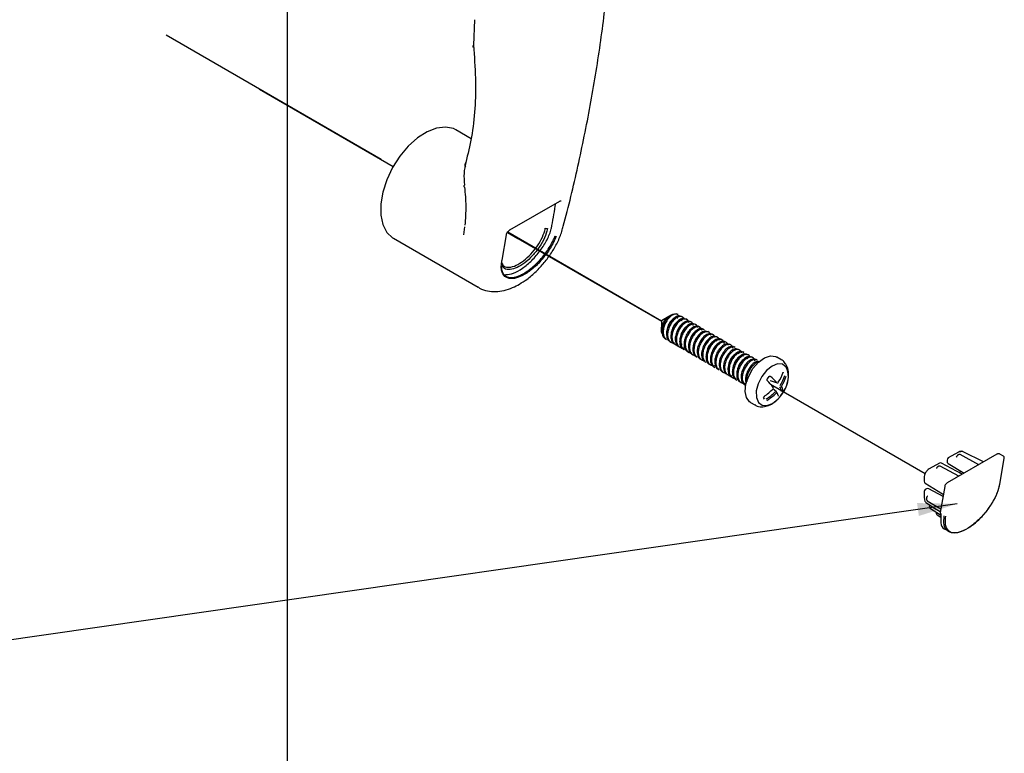
# Model space of a CAD drawing. Extents: x -6.4 to 11.3, y 1.2 to 13.9.
# Drawn here: x 7.6 to 8.6, y 6.2 to 7 of the extents above; entities that cross this region are included whole.
import ezdxf

# ---------------------------------------------------------------- set-up
doc = ezdxf.new("R2010")
doc.units = 0
doc.header["$MEASUREMENT"] = 0
doc.linetypes.add('PHANTOM', pattern=[0.5, 0.25, -0.05, 0.05, -0.05, 0.05, -0.05])
doc.layers.get('0').update_dxf_attribs({"linetype": 'CONTINUOUS'})
doc.dimstyles.new('SLDDIMSTYLE0', dxfattribs={"dimtxt": 0.18, "dimasz": 0.04, "dimexe": 0, "dimexo": 0.0625, "dimgap": 0, "dimtad": 0, "dimtih": 1, "dimtoh": 1, "dimdec": 0, "dimrnd": 1e-09, "dimzin": 0, "dimtxsty": 'STANDARD', "dimblk1": 'DOT', "dimblk2": 'DOT', "dimsah": 1, "dimcen": 0.09, "dimazin": 3, "dimtfac": 0.04, "dimtdec": 0, "dimtofl": 0, "dimtmove": 0, "dimatfit": 3, "dimtolj": 1, "dimtzin": 0})

# ---------------------------------------------------------------- blocks, each defined once
blk = doc.blocks.new('_DOT')
at = {"color": 0, "linetype": 'BYBLOCK'}
blk.add_line((-0.5, 0), (-1, 0), dxfattribs=at)
at = {"color": 0, "linetype": 'BYBLOCK', "const_width": 0.5}
blk.add_lwpolyline([(-0.25, 0, 1), (0.25, 0, 1)], format="xyb", close=True, dxfattribs=at)

msp = doc.modelspace()

# ---------------------------------------------------------------- linework, layer by layer
at = {"color": 7, "linetype": 'CONTINUOUS'}
for p, q in [((7.86592051, 3.6841725), (7.86592051, 10.68647215)), ((8.0541129, 6.95973396), (8.0530004, 6.93401154)), ((8.05073683, 6.83994207), (8.03547442, 6.84875287)), ((8.08971448, 6.74811339), (8.13982441, 6.77704123)), ((8.1398137, 6.77700276), (8.1399226, 6.77706957)), ((8.04395453, 6.75136725), (8.04299885, 6.74312894)), ((7.97248741, 6.73964435), (8.057638, 6.69048797)), ((8.08183012, 6.71750645), (8.08618681, 6.74321208)), ((8.08618684, 6.74321233), (8.08619081, 6.74324892)), ((8.08100504, 6.71058493), (8.08148377, 6.71655225)), ((8.08103579, 6.70998049), (8.08100504, 6.71058493)), ((8.08148377, 6.71655225), (8.08160219, 6.71721029)), ((8.24957703, 6.66093731), (8.24222262, 6.65669032)), ((8.25196463, 6.6623161), (8.25091315, 6.66170889)), ((8.25898585, 6.66292391), (8.25885542, 6.66299921)), ((8.26340421, 6.66037325), (8.2622996, 6.66101092)), ((8.24222262, 6.65669032), (8.24222262, 6.64737371)), ((8.26782488, 6.65782125), (8.26671902, 6.65845965)), ((8.27224367, 6.65527033), (8.27113844, 6.65590837)), ((8.27666263, 6.65271932), (8.27555785, 6.6533571)), ((8.2810831, 6.65016744), (8.27997727, 6.65080582)), ((8.28550099, 6.64761705), (8.28439669, 6.64825455)), ((8.2899222, 6.64506474), (8.2888161, 6.64570327)), ((8.29434027, 6.64251424), (8.29323552, 6.643152)), ((8.29876062, 6.63996242), (8.29765494, 6.64060072)), ((8.24631095, 6.63841938), (8.24741643, 6.6377812)), ((8.25073036, 6.63586811), (8.25183667, 6.63522945)), ((8.25514978, 6.63331683), (8.2562546, 6.63267904)), ((8.2595692, 6.63076556), (8.26067582, 6.63012672)), ((8.30317974, 6.63741132), (8.30207436, 6.63804945)), ((8.30759821, 6.6348606), (8.30649377, 6.63549817)), ((8.31201912, 6.63230846), (8.31091319, 6.6329469)), ((8.31643698, 6.62975808), (8.31533261, 6.63039562)), ((8.26398862, 6.62821428), (8.26509383, 6.62757626)), ((8.26840803, 6.62566301), (8.26951435, 6.62502434)), ((8.27282745, 6.62311173), (8.2739333, 6.62247334)), ((8.27724687, 6.62056046), (8.27835202, 6.61992247)), ((8.3208581, 6.62720582), (8.31975203, 6.62784435)), ((8.32527633, 6.62465523), (8.32417144, 6.62529307)), ((8.32969632, 6.62210363), (8.32859086, 6.62274179)), ((8.33411581, 6.61955231), (8.33301028, 6.62019052)), ((8.36251714, 6.61770359), (8.35841427, 6.62007212)), ((8.28166629, 6.61800918), (8.28277271, 6.61737046)), ((8.2860857, 6.61545791), (8.28719058, 6.61482008)), ((8.29050512, 6.61290663), (8.29161175, 6.61226779)), ((8.29492454, 6.61035536), (8.29602989, 6.60971725)), ((8.33853395, 6.61700177), (8.3374297, 6.61763924)), ((8.29934396, 6.60780408), (8.30045007, 6.60716553)), ((8.30376337, 6.6052528), (8.30486937, 6.60461433)), ((8.30818279, 6.60270153), (8.30928759, 6.60206374)), ((8.31260221, 6.60015025), (8.31370872, 6.59951148)), ((8.3488957, 6.59822395), (8.35072693, 6.60053989)), ((8.31702163, 6.59759898), (8.31812658, 6.5969611)), ((8.32144104, 6.5950477), (8.32254763, 6.59440888)), ((8.32586046, 6.59249643), (8.32696596, 6.59185824)), ((8.35178964, 6.59664966), (8.35860122, 6.59408806)), ((8.35767378, 6.58546359), (8.3544358, 6.58803383)), ((8.33203846, 6.57438293), (8.33614133, 6.57201439)), ((8.34605233, 6.57787736), (8.34496797, 6.57935499)), ((8.57990235, 6.52226225), (8.52979242, 6.4933344)), ((8.54110297, 6.52440204), (8.53086664, 6.51849274)), ((8.56153026, 6.51165627), (8.54295388, 6.52185711)), ((8.56652888, 6.51454191), (8.54599585, 6.52479538)), ((8.58651636, 6.52034011), (8.58299403, 6.52237351)), ((8.52195821, 6.51335001), (8.51172188, 6.5074407)), ((8.54426353, 6.50264247), (8.52425672, 6.51338538)), ((8.52968545, 6.51644695), (8.52968545, 6.5150287)), ((8.53080638, 6.51301891), (8.54679027, 6.50314705)), ((8.58281347, 6.49188118), (8.5872861, 6.51824344)), ((8.58728614, 6.51824371), (8.58728024, 6.51821494)), ((8.54148629, 6.50008513), (8.52290991, 6.51028598)), ((8.54260297, 6.50573318), (8.54258866, 6.50547358)), ((8.54258866, 6.50547358), (8.54258866, 6.50354181)), ((8.50664562, 6.49864847), (8.50664562, 6.49501123)), ((8.50776444, 6.49300275), (8.5249701, 6.48235132)), ((8.50664562, 6.4847241), (8.50664562, 6.48122001)), ((8.50905499, 6.4874789), (8.50782682, 6.48676989)), ((8.52563338, 6.47982699), (8.51135571, 6.48751308)), ((8.52733724, 6.48985016), (8.52286391, 6.4635352)), ((8.50935638, 6.47597277), (8.5093983, 6.47589661)), ((8.50977584, 6.47549917), (8.52348508, 6.46718932)), ((8.50990636, 6.48004499), (8.50982503, 6.47998373)), ((8.51256407, 6.47108389), (8.51235291, 6.47082121)), ((8.52318365, 6.46082631), (8.51293221, 6.46734427)), ((8.51987515, 6.46112965), (8.52350668, 6.4589284)), ((8.52274037, 6.46461449), (8.52271554, 6.46462962))]:
    msp.add_line(p, q, dxfattribs=at)
at = {"color": 7, "linetype": 'PHANTOM'}
for p, q in [((7.74374101, 6.94445763), (7.97249343, 6.81240167)), ((7.83760966, 6.88973144), (7.9722617, 6.81199847)), ((8.08724542, 6.74561979), (8.09768336, 6.73959409)), ((8.08748907, 6.7460161), (8.24222262, 6.65669032)), ((8.09768336, 6.73959409), (8.24222262, 6.65615335)), ((8.35205063, 6.59275099), (8.50777003, 6.5028561))]:
    msp.add_line(p, q, dxfattribs=at)
at = {"color": 7, "linetype": 'CONTINUOUS', "flags": 128}
for points in [[(8.03547442, 6.84875287), (8.0328169, 6.85004757), (8.02484484, 6.85168711), (8.0158972, 6.85063855), (8.00639238, 6.84695093), (7.99677479, 6.84079667), (7.98749416, 6.83246353), (7.97898443, 6.82234117), (7.97164351, 6.81090289), (7.96581464, 6.79868354), (7.9617704, 6.78625448), (7.95969986, 6.77419688), (7.95969986, 6.76307454), (7.9617704, 6.75340752), (7.96581464, 6.74564785), (7.97164351, 6.74015836), (7.97248741, 6.73964435)], [(8.24645374, 6.65716091), (8.24812708, 6.65919051), (8.24994796, 6.66090787), (8.25184639, 6.66224698), (8.25374943, 6.6631564), (8.25558394, 6.66360117), (8.25727943, 6.6635642), (8.25877073, 6.66304691), (8.25885542, 6.66299921)], [(8.28319088, 6.64693459), (8.28206532, 6.64935049), (8.28000595, 6.65058429), (8.27729917, 6.65041222), (8.27427677, 6.6488391), (8.27131955, 6.64602248), (8.26877082, 6.64227277), (8.26696871, 6.63799213), (8.26612326, 6.63365629), (8.26637403, 6.6297366), (8.26771033, 6.62666367), (8.27000725, 6.62477159), (8.27303956, 6.62425377), (8.27303956, 6.62425377)], [(8.33203846, 6.57438293), (8.33098791, 6.57509476), (8.32784727, 6.57937427), (8.32658993, 6.58558847), (8.32735213, 6.59306393), (8.33005128, 6.60099059), (8.33439488, 6.60850946), (8.33991225, 6.61480575), (8.34600548, 6.61919718), (8.35201429, 6.62120785), (8.35728751, 6.62061988), (8.35841427, 6.62007212)], [(8.36788865, 6.61003157), (8.36417984, 6.61285852), (8.35922327, 6.61320074), (8.35361676, 6.61101695), (8.34803656, 6.60657055), (8.34315571, 6.60039785), (8.33956292, 6.59324335), (8.33769153, 6.58597001), (8.33776725, 6.57945509), (8.33978097, 6.57448438), (8.34348978, 6.57165744), (8.34844635, 6.57131522), (8.35405286, 6.57349901), (8.35963306, 6.5779454), (8.36248326, 6.58122057)], [(8.35468499, 6.58955421), (8.35480733, 6.58943847), (8.35481013, 6.58943497)], [(8.54295388, 6.52185711), (8.54274538, 6.52194259), (8.54226371, 6.52197525)], [(8.52290991, 6.51028598), (8.52270141, 6.51037145), (8.52221974, 6.51040411)], [(8.5084724, 6.4736855), (8.51721889, 6.4681242), (8.52271536, 6.46463035)], [(8.50936721, 6.47595447), (8.50965768, 6.47558317), (8.50977584, 6.47549917)]]:
    msp.add_lwpolyline(points, dxfattribs=at)
at = {"color": 7, "linetype": 'CONTINUOUS'}
for centre, radius, start, end in [((6.22375933, 7.09065434), 1.93806521, 349.94835121, 350.61988704), ((8.12666123, 6.75149965), 0.00210508, 232.38717082, 296.02379398), ((8.08952914, 6.74840069), 0.0003419, 302.82651981, 354.97613507), ((8.0807297, 6.71042825), 0.00054238, 304.35706059, 56.42720944), ((8.08140713, 6.71759619), 0.0004324, 296.81539516, 348.05848652), ((8.34729095, 6.6003373), 0.02276498, 333.80498343, 25.20393478), ((8.30520158, 6.54853572), 0.07012845, 40.67219184, 48.04928367), ((8.32354668, 6.61910305), 0.04366148, 326.30697717, 340.84989432), ((8.32960792, 6.61229168), 0.03823616, 327.16391181, 343.5547089), ((8.32990336, 6.6119642), 0.03941872, 327.16391181, 343.5547089), ((8.36454221, 6.6045031), 0.00037306, 344.46197333, 47.95848006), ((8.24918162, 6.50528449), 0.13502721, 38.61574867, 42.48676023), ((8.35901697, 6.59519357), 0.0011811, 249.39038736, 326.55778725), ((8.35250192, 6.58404919), 0.01078576, 8.09986608, 33.977927), ((8.33130694, 6.60526304), 0.03937008, 322.36140692, 337.64396961), ((8.35380322, 6.58437558), 0.01111934, 8.09986608, 33.977927), ((8.3151885, 6.6250651), 0.05395975, 304.26785057, 316.89124853), ((8.34609638, 6.58077267), 0.00060517, 209.79332417, 241.64352157), ((8.32442327, 6.61606851), 0.04468286, 301.29816603, 316.06739719), ((8.32455836, 6.61585784), 0.04606481, 301.29816603, 316.06739719), ((8.35430832, 6.5878437), 0.00044138, 6.71305346, 51.64039465), ((8.35388398, 6.58870199), 0.0011811, 316.92108813, 38.35910628), ((8.35693947, 6.58453851), 0.0011811, 33.50965441, 51.55825032), ((8.34431605, 6.57578175), 0.01650902, 19.75501374, 35.59442747), ((8.35912321, 6.58052871), 0.00110782, 16.99868249, 48.76323672), ((8.52313922, 6.51130422), 0.0023622, 61.7658694, 119.99731173), ((8.53204765, 6.51644695), 0.0023622, 119.99731173, 180), ((8.53204765, 6.5150287), 0.0023622, 180, 238.2999859), ((8.50900782, 6.49501123), 0.0023622, 180, 238.2397884), ((8.58239043, 6.49197105), 0.00043246, 296.81925517, 348.04306383), ((8.50900782, 6.4847241), 0.0023622, 119.99731173, 180), ((8.510236, 6.48543311), 0.0023622, 61.70510933, 119.99731173), ((8.50973979, 6.47567877), 0.0023622, 196.32272528, 237.54997433), ((8.51419401, 6.46934122), 0.0023622, 141.2054284, 237.54997433), ((8.5243101, 6.46337995), 0.00145453, 173.89394557, 237.07910707)]:
    msp.add_arc(centre, radius, start, end, dxfattribs=at)
msp.add_ellipse((8.54227923, 6.51785015), major_axis=(0.00381488, 0.00689354), ratio=0.576972839, start_param=0.024421652, end_param=0.774262801, dxfattribs=at)
for points, knots in [([(8.14266169, 6.74952869), (8.14288174, 6.75028982), (8.14883927, 6.7708961), (8.15837027, 6.81208562), (8.17103435, 6.87303929), (8.181021, 6.93463517), (8.18864994, 6.9965972), (8.1938159, 7.05880834), (8.19654036, 7.12112432), (8.19681787, 7.18346209), (8.19464085, 7.24596808), (8.19007321, 7.30891213), (8.18308333, 7.37251448), (8.17371673, 7.43672441), (8.1617606, 7.50132652), (8.15132929, 7.55072419), (8.1441216, 7.57852178), (8.14251194, 7.58472972)], [0, 0, 0, 0, 0.002904862, 0.078643899, 0.154358499, 0.229923568, 0.305237274, 0.380202811, 0.454729857, 0.52877793, 0.602413236, 0.676427413, 0.751179797, 0.826505223, 0.902228678, 0.978165066, 1, 1, 1, 1]), ([(8.0530042, 6.93401927), (8.05387454, 6.92285842), (8.05560661, 6.90064695), (8.05478334, 6.86991733), (8.05171646, 6.84122831), (8.0474336, 6.82433962), (8.04528642, 6.81587258)], [0, 0, 0, 0, 0.252078484, 0.501667188, 0.750163824, 1, 1, 1, 1]), ([(8.05323337, 6.9318155), (8.0531286, 6.93187918), (8.05290906, 6.93201262), (8.05264224, 6.93241627), (8.05257555, 6.93310638), (8.05294484, 6.93367405), (8.05315402, 6.9339956)], [0, 0, 0, 0, 0.119313583, 0.250017397, 0.575170457, 1, 1, 1, 1]), ([(8.04524879, 6.81578653), (8.04451821, 6.81236056), (8.04306145, 6.80552926), (8.04364947, 6.79737613), (8.04394259, 6.79331188)], [0, 0, 0, 0, 0.501510673, 1, 1, 1, 1]), ([(8.04541025, 6.81151046), (8.04528946, 6.81163892), (8.04503937, 6.81190489), (8.04470248, 6.81258958), (8.04459696, 6.81366188), (8.04484097, 6.81484247), (8.04519494, 6.81558419), (8.04533395, 6.81587548)], [0, 0, 0, 0, 0.098380812, 0.20368965, 0.45460885, 0.785818822, 1, 1, 1, 1]), ([(8.04419313, 6.79099785), (8.04408852, 6.79106564), (8.04386925, 6.79120773), (8.04360268, 6.79163873), (8.04353457, 6.79236542), (8.04389444, 6.79296227), (8.04409552, 6.79329575)], [0, 0, 0, 0, 0.120777723, 0.253145814, 0.582702188, 1, 1, 1, 1]), ([(8.04409855, 6.79106746), (8.04466099, 6.78467594), (8.04585257, 6.7711348), (8.04487098, 6.75922581), (8.04435272, 6.75293795)], [0, 0, 0, 0, 0.472008056, 1, 1, 1, 1]), ([(8.1399226, 6.77706957), (8.14000231, 6.77712064), (8.14039675, 6.77737335), (8.14095937, 6.77745672), (8.14113525, 6.7774031), (8.14122133, 6.77737686)], [0, 0, 0, 0, 0.1145133869, 0.5666363456, 1, 1, 1, 1]), ([(8.12758482, 6.749608), (8.12740087, 6.74871402), (8.12664126, 6.74502245), (8.12378029, 6.73781553), (8.11800266, 6.72844596), (8.11072336, 6.71995867), (8.10274178, 6.71322311), (8.09484104, 6.70892326), (8.08799631, 6.70771673), (8.08304277, 6.70936304), (8.08178737, 6.71267444), (8.08122935, 6.71414633)], [0, 0, 0, 0, 0.039948612, 0.164963025, 0.287747694, 0.408673114, 0.529007087, 0.650344067, 0.773812794, 0.899461776, 1, 1, 1, 1]), ([(8.08135954, 6.71569348), (8.08182285, 6.71446594), (8.08293779, 6.71151196), (8.08749699, 6.71006423), (8.09397788, 6.71121847), (8.10150373, 6.71531908), (8.10912684, 6.72172024), (8.11610235, 6.72977647), (8.12166303, 6.73866112), (8.12444016, 6.74548946), (8.12519391, 6.74898547), (8.12537645, 6.7498321)], [0, 0, 0, 0, 0.090356086, 0.217435865, 0.342262267, 0.464911038, 0.586560231, 0.708849552, 0.833067711, 0.959573466, 1, 1, 1, 1]), ([(8.08540879, 6.70315891), (8.08795367, 6.7033935), (8.09303489, 6.7038619), (8.1025001, 6.709157), (8.11197581, 6.71711495), (8.12065654, 6.72721984), (8.1275425, 6.73835864), (8.13095388, 6.74693473), (8.13185794, 6.75132864), (8.13207683, 6.75239247)], [0, 0, 0, 0, 0.157702587, 0.314874497, 0.4706997, 0.627291831, 0.786325813, 0.948266533, 1, 1, 1, 1]), ([(8.09930124, 6.69355892), (8.10183253, 6.69507245), (8.10763919, 6.69854443), (8.11609498, 6.70595406), (8.12447032, 6.71498912), (8.13180413, 6.72494845), (8.13771829, 6.7355773), (8.14146967, 6.74384071), (8.14239993, 6.74851693), (8.14259189, 6.74948185)], [0, 0, 0, 0, 0.128848024, 0.29557141, 0.457980111, 0.619986858, 0.784929401, 0.955621405, 1, 1, 1, 1]), ([(8.08102963, 6.71088015), (8.08124305, 6.70929407), (8.08179838, 6.70516715), (8.08528854, 6.70099771), (8.09171805, 6.69964486), (8.10012987, 6.70198752), (8.10965005, 6.70779805), (8.11928821, 6.71657262), (8.12783131, 6.72734147), (8.13281886, 6.73621565), (8.13468952, 6.74099685), (8.13512442, 6.74210841)], [0, 0, 0, 0, 0.078538544, 0.204354694, 0.328214276, 0.451443737, 0.575728663, 0.702248609, 0.83101905, 0.960714553, 1, 1, 1, 1]), ([(8.13621247, 6.74183332), (8.13577239, 6.74069719), (8.13387937, 6.7358101), (8.12881675, 6.72674115), (8.12012774, 6.71574035), (8.11031122, 6.70678148), (8.10060258, 6.70085419), (8.09201177, 6.69847189), (8.08543165, 6.69986601), (8.08184519, 6.7041362), (8.08126049, 6.70835802), (8.08103579, 6.70998049)], [0, 0, 0, 0, 0.039277793, 0.16895419, 0.297722357, 0.424257426, 0.548565396, 0.671812487, 0.795674543, 0.921476162, 1, 1, 1, 1]), ([(8.08622065, 6.74324221), (8.0862323, 6.74335692), (8.08627419, 6.74376931), (8.08668294, 6.74476887), (8.0874497, 6.74604055), (8.08846324, 6.7471933), (8.08929269, 6.74789951), (8.08966016, 6.74806963), (8.08970985, 6.74809264)], [0, 0, 0, 0, 0.081161996, 0.291785269, 0.514588349, 0.741603888, 0.96505758, 1, 1, 1, 1]), ([(8.05773321, 6.69068457), (8.05823534, 6.69031516), (8.06103776, 6.6882535), (8.06721915, 6.68660985), (8.07550883, 6.68571609), (8.08408066, 6.68692158), (8.09202729, 6.68941937), (8.09703421, 6.69228497), (8.09927407, 6.69356691)], [0, 0, 0, 0, 0.041872121, 0.233686589, 0.420675366, 0.617915233, 0.829073262, 1, 1, 1, 1]), ([(8.24332373, 6.64326208), (8.24310707, 6.64356008), (8.24238077, 6.64455905), (8.24209463, 6.64722811), (8.24250651, 6.65076584), (8.24382734, 6.65439302), (8.24579583, 6.65760855), (8.24795473, 6.65993018), (8.24935707, 6.66078236), (8.249937, 6.66113477)], [0, 0, 0, 0, 0.07187104, 0.240928845, 0.406617262, 0.570681703, 0.729250999, 0.88803314, 1, 1, 1, 1]), ([(8.249937, 6.66113477), (8.24977853, 6.66102917), (8.24903337, 6.66053262), (8.24771504, 6.65932716), (8.24611726, 6.65728613), (8.24477316, 6.65488583), (8.24386073, 6.65230766), (8.24338917, 6.6503819), (8.24339624, 6.64944787), (8.24339725, 6.64931475)], [0, 0, 0, 0, 0.050211664, 0.236105611, 0.418501412, 0.601476903, 0.787367161, 0.969695779, 1, 1, 1, 1]), ([(8.25890693, 6.66279277), (8.25867739, 6.66296886), (8.25780586, 6.66363745), (8.25557874, 6.66345188), (8.25253942, 6.66208037), (8.24949385, 6.65932521), (8.24681638, 6.65560767), (8.24488048, 6.65128215), (8.24388209, 6.64684369), (8.24401489, 6.64280085), (8.24516845, 6.63953433), (8.24670452, 6.63837942), (8.2474452, 6.63782254)], [0, 0, 0, 0, 0.038489863, 0.14614678, 0.253812529, 0.36145406, 0.469137124, 0.576777077, 0.684456132, 0.792099706, 0.899753459, 1, 1, 1, 1]), ([(8.25095747, 6.66162804), (8.25069616, 6.66150467), (8.24965339, 6.66101235), (8.24804871, 6.65937168), (8.24686588, 6.65773218), (8.24645374, 6.65716091)], [0, 0, 0, 0, 0.178893338, 0.713894958, 1, 1, 1, 1]), ([(8.262179, 6.66076997), (8.26148537, 6.6611303), (8.25985871, 6.66197533), (8.25608594, 6.66044238), (8.25291228, 6.65750398), (8.25027149, 6.65384911), (8.24829063, 6.64981043), (8.24703869, 6.64437758), (8.24759629, 6.63954597), (8.24906932, 6.63652071), (8.25057907, 6.63611978), (8.25081939, 6.63605596)], [0, 0, 0, 0, 0.1040245587, 0.2439553548, 0.3861307293, 0.4416189446, 0.5672677012, 0.6915756464, 0.8334807475, 0.9734937352, 1, 1, 1, 1]), ([(8.25866179, 6.65914385), (8.25859983, 6.65919942), (8.25819033, 6.65956677), (8.25709609, 6.65963039), (8.25546565, 6.65927409), (8.25370034, 6.65822383), (8.25197757, 6.65660511), (8.25039667, 6.65452133), (8.2490846, 6.65209546), (8.24821638, 6.64951036), (8.24777737, 6.64764235), (8.24779773, 6.6467687), (8.24779961, 6.64668777)], [0, 0, 0, 0, 0.021768388, 0.143883541, 0.263445063, 0.383988549, 0.506097038, 0.625622494, 0.746208935, 0.868310157, 0.987800704, 1, 1, 1, 1]), ([(8.26531556, 6.65784729), (8.26531144, 6.65787959), (8.26517138, 6.65897813), (8.26389969, 6.6602344), (8.26167439, 6.66114621), (8.25873624, 6.66051077), (8.25564389, 6.65850003), (8.25271394, 6.65529995), (8.25030854, 6.65127088), (8.24875515, 6.64683488), (8.24821172, 6.64250779), (8.2488154, 6.63871793), (8.25049501, 6.63597765), (8.25274881, 6.63448868), (8.25455992, 6.63457972), (8.25527451, 6.63461565)], [0, 0, 0, 0, 0.002593799, 0.088213897, 0.173801061, 0.259421605, 0.345011473, 0.430615335, 0.516215591, 0.601804321, 0.687423377, 0.773010574, 0.858631886, 0.944221425, 1, 1, 1, 1]), ([(8.24645374, 6.65716091), (8.24557689, 6.65557021), (8.24383254, 6.65240577), (8.24263126, 6.64691519), (8.24317339, 6.64210121), (8.24465003, 6.63907184), (8.24615967, 6.63867103), (8.24639997, 6.63860723)], [0, 0, 0, 0, 0.225023316, 0.447645384, 0.701782052, 0.95253015, 1, 1, 1, 1]), ([(8.26659841, 6.6582187), (8.26590479, 6.65857902), (8.26427813, 6.65942405), (8.26050535, 6.65789111), (8.25733169, 6.65495271), (8.25469091, 6.65129784), (8.25271004, 6.64725915), (8.25145811, 6.6418263), (8.25201571, 6.63699469), (8.25348874, 6.63396943), (8.25499849, 6.6335685), (8.25523881, 6.63350468)], [0, 0, 0, 0, 0.1040245587, 0.2439553548, 0.3861307293, 0.4416189446, 0.5672677012, 0.6915756464, 0.8334807475, 0.9734937352, 1, 1, 1, 1]), ([(8.26307083, 6.65657701), (8.26297405, 6.65665801), (8.2625211, 6.65703712), (8.26137169, 6.6570737), (8.25971978, 6.65665066), (8.25795421, 6.65554338), (8.25623986, 6.65387458), (8.25467902, 6.65175432), (8.25339919, 6.64930278), (8.25257622, 6.64671329), (8.25216749, 6.64490065), (8.25219909, 6.64408452), (8.25220029, 6.6440533)], [0, 0, 0, 0, 0.033041144, 0.154645683, 0.273520648, 0.393955878, 0.515548964, 0.634397248, 0.754870781, 0.876451813, 0.995274578, 1, 1, 1, 1]), ([(8.26977993, 6.65467362), (8.26962933, 6.65530375), (8.26924224, 6.6569233), (8.2674727, 6.65825026), (8.2649015, 6.65849901), (8.2618446, 6.65727276), (8.25878494, 6.65471786), (8.25602452, 6.65112314), (8.25395684, 6.64686044), (8.25280894, 6.64240901), (8.25274984, 6.63826628), (8.25381628, 6.6348311), (8.25592412, 6.63266948), (8.25793323, 6.63172039), (8.2592184, 6.63195142), (8.25937586, 6.63197973)], [0, 0, 0, 0, 0.054076603, 0.138987421, 0.223891795, 0.308824456, 0.393728402, 0.478666864, 0.563572077, 0.648499246, 0.733406944, 0.818310491, 0.90324158, 0.98814575, 1, 1, 1, 1]), ([(8.27101783, 6.65566742), (8.27032421, 6.65602775), (8.26869754, 6.65687278), (8.26492477, 6.65533983), (8.26175111, 6.65240143), (8.25911033, 6.64874656), (8.25712946, 6.64470788), (8.25587752, 6.63927503), (8.25643513, 6.63444341), (8.25790816, 6.63141816), (8.2594179, 6.63101723), (8.25965822, 6.63095341)], [0, 0, 0, 0, 0.1040245587, 0.2439553548, 0.3861307293, 0.4416189446, 0.5672677012, 0.6915756464, 0.8334807475, 0.9734937352, 1, 1, 1, 1]), ([(8.27432338, 6.65180573), (8.27431243, 6.65201231), (8.27424178, 6.65334584), (8.27304649, 6.65490091), (8.27090877, 6.65600521), (8.26804655, 6.65559624), (8.26495302, 6.65379082), (8.26197854, 6.65075031), (8.25946532, 6.64682426), (8.25777092, 6.64241816), (8.2570589, 6.63803929), (8.25749292, 6.63415647), (8.25899919, 6.63116094), (8.26149193, 6.62956798), (8.26358856, 6.62903626), (8.2647846, 6.62942843), (8.26482264, 6.6294409)], [0, 0, 0, 0, 0.01500947, 0.096888275, 0.178734125, 0.260605493, 0.342452886, 0.424300988, 0.506168967, 0.588015034, 0.669893659, 0.75173921, 0.833612132, 0.915459931, 0.997311162, 1, 1, 1, 1]), ([(8.27543725, 6.65311614), (8.27474362, 6.65347647), (8.27311696, 6.6543215), (8.26934419, 6.65278855), (8.26617053, 6.64985016), (8.26352974, 6.64619528), (8.26154888, 6.6421566), (8.26029694, 6.63672375), (8.26085455, 6.63189214), (8.26232757, 6.62886688), (8.26383732, 6.62846595), (8.26407764, 6.62840213)], [0, 0, 0, 0, 0.104024559, 0.243955355, 0.386130729, 0.441618945, 0.567267701, 0.691575646, 0.833480748, 0.973493735, 1, 1, 1, 1]), ([(8.26780695, 6.65099385), (8.26736142, 6.65071495), (8.26632868, 6.65006844), (8.2647684, 6.64838912), (8.26324893, 6.64621284), (8.26205105, 6.64371751), (8.26126213, 6.64109815), (8.26092407, 6.6385277), (8.26111345, 6.63617319), (8.26178407, 6.63414661), (8.26260548, 6.63323861), (8.26301153, 6.63278976)], [0, 0, 0, 0, 0.087357132, 0.202498312, 0.315030876, 0.429868422, 0.544989103, 0.657515144, 0.772379754, 0.887479374, 1, 1, 1, 1]), ([(8.27855418, 6.64978606), (8.27847476, 6.65020398), (8.27820086, 6.65164517), (8.27663876, 6.65297525), (8.27418121, 6.65346004), (8.27115929, 6.65244782), (8.26808113, 6.65008309), (8.265251, 6.6466247), (8.26305501, 6.64243445), (8.26176185, 6.63798598), (8.26150979, 6.63373755), (8.26246715, 6.6302776), (8.26377132, 6.62819391), (8.26493607, 6.627781), (8.26515816, 6.62770227)], [0, 0, 0, 0, 0.038372538, 0.132325817, 0.226259266, 0.320228541, 0.414160438, 0.508127158, 0.602062255, 0.696007779, 0.789958372, 0.883891951, 0.977860396, 1, 1, 1, 1]), ([(8.27985667, 6.65056487), (8.27916304, 6.6509252), (8.27753638, 6.65177023), (8.27376361, 6.65023728), (8.27058995, 6.64729888), (8.26794916, 6.64364401), (8.2659683, 6.63960532), (8.26471636, 6.63417248), (8.26527396, 6.62934086), (8.26674699, 6.62631561), (8.26825674, 6.62591468), (8.26849706, 6.62585086)], [0, 0, 0, 0, 0.1040245587, 0.2439553548, 0.3861307293, 0.4416189446, 0.5672677012, 0.6915756464, 0.8334807475, 0.9734937352, 1, 1, 1, 1]), ([(8.28427608, 6.64801359), (8.28358246, 6.64837392), (8.28195579, 6.64921895), (8.27818302, 6.647686), (8.27500936, 6.64474761), (8.27236858, 6.64109273), (8.27038771, 6.63705405), (8.26913578, 6.6316212), (8.26969338, 6.62678959), (8.27116641, 6.62376433), (8.27267616, 6.6233634), (8.27291648, 6.62329958)], [0, 0, 0, 0, 0.1040245587, 0.2439553548, 0.3861307293, 0.4416189446, 0.5672677012, 0.6915756464, 0.8334807475, 0.9734937352, 1, 1, 1, 1]), ([(8.28547039, 6.64755294), (8.28479717, 6.64783251), (8.28337509, 6.64842307), (8.28046459, 6.64757232), (8.27738443, 6.64542712), (8.27449202, 6.64210567), (8.27217597, 6.63800528), (8.27073261, 6.6335555), (8.27032054, 6.62927172), (8.27105514, 6.62557305), (8.27285502, 6.62298517), (8.27504726, 6.62167219), (8.27670808, 6.62182196), (8.27726179, 6.62187189)], [0, 0, 0, 0, 0.086467697, 0.182651952, 0.278798218, 0.374970639, 0.471118204, 0.567262214, 0.663437083, 0.759582511, 0.855766881, 0.951912719, 1, 1, 1, 1]), ([(8.2886955, 6.64546232), (8.28800188, 6.64582265), (8.28637521, 6.64666768), (8.28260244, 6.64513473), (8.27942878, 6.64219633), (8.276788, 6.63854146), (8.27480713, 6.63450277), (8.27355519, 6.62906993), (8.2741128, 6.62423831), (8.27558583, 6.62121306), (8.27709557, 6.62081212), (8.27733589, 6.6207483)], [0, 0, 0, 0, 0.1040245587, 0.2439553548, 0.3861307293, 0.4416189446, 0.5672677012, 0.6915756464, 0.8334807475, 0.9734937352, 1, 1, 1, 1]), ([(8.29196113, 6.64178194), (8.29174058, 6.64256235), (8.29124878, 6.64430266), (8.28930532, 6.64560135), (8.28665421, 6.64567171), (8.28357717, 6.64428211), (8.28053648, 6.64158686), (8.27783635, 6.63789346), (8.27587011, 6.63358264), (8.27483571, 6.62913942), (8.27492561, 6.62507432), (8.27606055, 6.62173906), (8.27760668, 6.62053502), (8.27836666, 6.61994319)], [0, 0, 0, 0, 0.075413895, 0.168171769, 0.26093189, 0.353711782, 0.446468032, 0.539260878, 0.632016274, 0.724803587, 0.817561785, 0.91032537, 1, 1, 1, 1]), ([(8.29311492, 6.64291104), (8.29242129, 6.64327137), (8.29079463, 6.6441164), (8.28702186, 6.64258345), (8.2838482, 6.63964506), (8.28120741, 6.63599018), (8.27922655, 6.6319515), (8.27797461, 6.62651865), (8.27853222, 6.62168704), (8.28000524, 6.61866178), (8.28151499, 6.61826085), (8.28175531, 6.61819703)], [0, 0, 0, 0, 0.1040245587, 0.2439553548, 0.3861307293, 0.4416189446, 0.5672677012, 0.6915756464, 0.8334807475, 0.9734937352, 1, 1, 1, 1]), ([(8.29627399, 6.63997414), (8.29627347, 6.63997854), (8.29614586, 6.64105586), (8.29490087, 6.6423173), (8.29270606, 6.64328327), (8.28978185, 6.64269819), (8.28668928, 6.64073547), (8.28374808, 6.63757162), (8.28131677, 6.63356582), (8.2797302, 6.6291354), (8.27914726, 6.62479625), (8.27971096, 6.62098033), (8.28135292, 6.61819274), (8.28364971, 6.61663782), (8.28553753, 6.61671181), (8.28633168, 6.61674294)], [0, 0, 0, 0, 0.0003503561, 0.0856191612, 0.1708543271, 0.2561216695, 0.3413597259, 0.4266086392, 0.5118596159, 0.597096378, 0.6823643411, 0.7675994543, 0.8528677626, 0.9381055845, 1, 1, 1, 1]), ([(8.29753433, 6.64035977), (8.29684071, 6.6407201), (8.29521405, 6.64156512), (8.29144128, 6.64003218), (8.28826762, 6.63709378), (8.28562683, 6.63343891), (8.28364596, 6.62940022), (8.28239403, 6.62396738), (8.28295163, 6.61913576), (8.28442466, 6.61611051), (8.28593441, 6.61570957), (8.28617473, 6.61564575)], [0, 0, 0, 0, 0.1040245587, 0.2439553548, 0.3861307293, 0.4416189446, 0.5672677012, 0.6915756464, 0.8334807475, 0.9734937352, 1, 1, 1, 1]), ([(8.3006962, 6.6368611), (8.30056417, 6.6374433), (8.30020585, 6.63902332), (8.29848673, 6.64035446), (8.29594097, 6.64065781), (8.29289137, 6.63948139), (8.28982669, 6.63696991), (8.28704939, 6.63340677), (8.28495039, 6.62915774), (8.28377219, 6.62471393), (8.2836539, 6.62051571), (8.28474762, 6.61718585), (8.28603965, 6.61525968), (8.28711258, 6.61492888), (8.28722613, 6.61489388)], [0, 0, 0, 0, 0.054517523, 0.14795593, 0.241384401, 0.334845007, 0.428272204, 0.521737131, 0.615166383, 0.708616831, 0.802051971, 0.895479877, 0.988938959, 1, 1, 1, 1]), ([(8.30195375, 6.63780849), (8.30126013, 6.63816882), (8.29963346, 6.63901385), (8.29586069, 6.6374809), (8.29268703, 6.6345425), (8.29004625, 6.63088763), (8.28806538, 6.62684895), (8.28681344, 6.6214161), (8.28737105, 6.61658449), (8.28884408, 6.61355923), (8.29035383, 6.6131583), (8.29059415, 6.61309448)], [0, 0, 0, 0, 0.1040245587, 0.2439553548, 0.3861307293, 0.4416189446, 0.5672677012, 0.6915756464, 0.8334807475, 0.9734937352, 1, 1, 1, 1]), ([(8.298412, 6.63625157), (8.29798403, 6.63641302), (8.29712945, 6.6367354), (8.29549111, 6.63639652), (8.29374237, 6.63546248), (8.29200429, 6.63391933), (8.29039565, 6.63189743), (8.28903322, 6.62951482), (8.28809477, 6.62694125), (8.28760278, 6.62497995), (8.28760093, 6.62400841), (8.28760061, 6.62384282)], [0, 0, 0, 0, 0.12176466, 0.243145336, 0.364352932, 0.487782468, 0.609114019, 0.730369974, 0.853799979, 0.975081901, 1, 1, 1, 1]), ([(8.30527636, 6.63389436), (8.30526826, 6.6340835), (8.30521162, 6.63540741), (8.30404511, 6.63697832), (8.30193608, 6.63813398), (8.29909096, 6.63777573), (8.29599883, 6.63601932), (8.29301492, 6.63301696), (8.29047807, 6.62911635), (8.28875121, 6.62471863), (8.288001, 6.62033062), (8.28839394, 6.61642248), (8.28986426, 6.61338823), (8.2923255, 6.61174371), (8.29442949, 6.61118137), (8.29564699, 6.61156811), (8.295708, 6.61158749)], [0, 0, 0, 0, 0.0136438493, 0.0955015231, 0.1773266214, 0.259175038, 0.3410005714, 0.422824091, 0.5046728956, 0.5864975758, 0.6683552611, 0.750180012, 0.832030167, 0.913856414, 0.9956832231, 1, 1, 1, 1]), ([(8.30637317, 6.63525722), (8.30567955, 6.63561754), (8.30405288, 6.63646257), (8.30028011, 6.63492963), (8.29710645, 6.63199123), (8.29446567, 6.62833636), (8.2924848, 6.62429767), (8.29123286, 6.61886483), (8.29179047, 6.61403321), (8.2932635, 6.61100796), (8.29477324, 6.61060702), (8.29501356, 6.6105432)], [0, 0, 0, 0, 0.104024559, 0.243955355, 0.386130729, 0.441618945, 0.567267701, 0.691575646, 0.833480748, 0.973493735, 1, 1, 1, 1]), ([(8.30948252, 6.63198263), (8.30941656, 6.632349), (8.30916514, 6.63374559), (8.30764766, 6.63507084), (8.30521833, 6.63561122), (8.30220591, 6.63464886), (8.2991245, 6.63232958), (8.29627952, 6.62890392), (8.2940547, 6.62473287), (8.29272697, 6.62028448), (8.29243458, 6.61602174), (8.29335032, 6.61252432), (8.29465601, 6.61038962), (8.29584725, 6.60994912), (8.29610149, 6.60985511)], [0, 0, 0, 0, 0.033466416, 0.127572929, 0.221656704, 0.315777254, 0.409859914, 0.503975795, 0.598061484, 0.69215417, 0.786258186, 0.880342189, 0.974462125, 1, 1, 1, 1]), ([(8.31079259, 6.63270594), (8.31009896, 6.63306627), (8.3084723, 6.6339113), (8.30469953, 6.63237835), (8.30152587, 6.62943995), (8.29888508, 6.62578508), (8.29690422, 6.6217464), (8.29565228, 6.61631355), (8.29620989, 6.61148194), (8.29768291, 6.60845668), (8.29919266, 6.60805575), (8.29943298, 6.60799193)], [0, 0, 0, 0, 0.104024559, 0.243955355, 0.386130729, 0.441618945, 0.567267701, 0.691575646, 0.833480748, 0.973493735, 1, 1, 1, 1]), ([(8.31415333, 6.62896063), (8.31385366, 6.62986304), (8.31324622, 6.63169226), (8.31112558, 6.63293117), (8.30840078, 6.63282502), (8.30530933, 6.63127237), (8.30229174, 6.62844127), (8.29965822, 6.62465407), (8.29779537, 6.62030168), (8.29687993, 6.61587508), (8.29711125, 6.61188626), (8.29830318, 6.60877535), (8.29981269, 6.6077293), (8.30050606, 6.60724882)], [0, 0, 0, 0, 0.0899518926, 0.1823348239, 0.274731026, 0.3671267174, 0.4595083323, 0.5519232811, 0.6443031314, 0.7367193785, 0.8291020043, 0.9215010304, 1, 1, 1, 1]), ([(8.315212, 6.63015467), (8.31451838, 6.63051499), (8.31289172, 6.63136002), (8.30911895, 6.62982708), (8.30594529, 6.62688868), (8.3033045, 6.62323381), (8.30132363, 6.61919512), (8.3000717, 6.61376227), (8.3006293, 6.60893066), (8.30210233, 6.6059054), (8.30361208, 6.60550447), (8.3038524, 6.60544065)], [0, 0, 0, 0, 0.104024559, 0.243955355, 0.386130729, 0.441618945, 0.567267701, 0.691575646, 0.833480748, 0.973493735, 1, 1, 1, 1]), ([(8.31639662, 6.62967505), (8.31575683, 6.6299563), (8.3143761, 6.63056327), (8.31150997, 6.62976415), (8.30842896, 6.62766771), (8.30552381, 6.62438029), (8.30318033, 6.62030156), (8.30170331, 6.61585489), (8.30125133, 6.61155782), (8.30194576, 6.60782915), (8.30371172, 6.60520089), (8.30586054, 6.6038508), (8.30749351, 6.60397087), (8.30802449, 6.60400992)], [0, 0, 0, 0, 0.083485664, 0.180169424, 0.276815829, 0.37348556, 0.470136615, 0.566781452, 0.663458112, 0.76010291, 0.856787012, 0.953432965, 1, 1, 1, 1]), ([(8.31963142, 6.62760339), (8.3189378, 6.62796372), (8.31731113, 6.62880875), (8.31353836, 6.6272758), (8.3103647, 6.6243374), (8.30772392, 6.62068253), (8.30574305, 6.61664385), (8.30449111, 6.611211), (8.30504872, 6.60637939), (8.30652175, 6.60335413), (8.3080315, 6.6029532), (8.30827181, 6.60288938)], [0, 0, 0, 0, 0.104024559, 0.243955355, 0.386130729, 0.441618945, 0.567267701, 0.691575646, 0.833480748, 0.973493735, 1, 1, 1, 1]), ([(8.32286839, 6.6239611), (8.32267052, 6.62469716), (8.32221211, 6.62640237), (8.32032282, 6.62771198), (8.3176954, 6.62783638), (8.3146239, 6.62649639), (8.31157696, 6.62384325), (8.30885803, 6.62017957), (8.30686009, 6.61588176), (8.30579316, 6.61143859), (8.30582914, 6.60733728), (8.30698465, 6.60398949), (8.30916097, 6.6019055), (8.31138155, 6.60105199), (8.31285789, 6.60139178), (8.31319252, 6.6014688)], [0, 0, 0, 0, 0.063008278, 0.145969825, 0.228930544, 0.311914442, 0.394874865, 0.47786857, 0.56082879, 0.64381569, 0.726777813, 0.809741795, 0.892723746, 0.975684426, 1, 1, 1, 1]), ([(8.32405084, 6.62505212), (8.32335722, 6.62541244), (8.32173055, 6.62625747), (8.31795778, 6.62472453), (8.31478412, 6.62178613), (8.31214333, 6.61813126), (8.31016247, 6.61409257), (8.30891053, 6.60865972), (8.30946814, 6.60382811), (8.31094117, 6.60080285), (8.31245091, 6.60040192), (8.31269123, 6.6003381)], [0, 0, 0, 0, 0.104024559, 0.243955355, 0.386130729, 0.441618945, 0.567267701, 0.691575646, 0.833480748, 0.973493735, 1, 1, 1, 1]), ([(8.32049732, 6.62340324), (8.32031382, 6.62352979), (8.31975228, 6.62391702), (8.31846675, 6.62386743), (8.3167727, 6.62328749), (8.31500915, 6.62204446), (8.31332126, 6.62026111), (8.31180693, 6.61805379), (8.31063784, 6.61555902), (8.30989045, 6.61316896), (8.30976243, 6.61173109), (8.30970984, 6.61114034)], [0, 0, 0, 0, 0.059678281, 0.182619258, 0.302809633, 0.425539906, 0.548457647, 0.668643702, 0.79140156, 0.914295464, 1, 1, 1, 1]), ([(8.32520138, 6.62451215), (8.32469946, 6.62478749), (8.32349104, 6.62545041), (8.32081665, 6.62485829), (8.3177377, 6.62297621), (8.31478206, 6.61984039), (8.31232632, 6.61586071), (8.31070645, 6.61143593), (8.31008432, 6.60708547), (8.31060784, 6.6032439), (8.31221216, 6.60040988), (8.31455023, 6.59878594), (8.3165141, 6.59884022), (8.31738739, 6.59886436)], [0, 0, 0, 0, 0.067600069, 0.162754485, 0.257877703, 0.353009553, 0.448150027, 0.543271603, 0.638429064, 0.733548944, 0.828704662, 0.923827772, 1, 1, 1, 1]), ([(8.32847026, 6.62250084), (8.32777663, 6.62286117), (8.32614997, 6.6237062), (8.3223772, 6.62217325), (8.31920354, 6.61923485), (8.31656275, 6.61557998), (8.31458189, 6.6115413), (8.31332995, 6.60610845), (8.31388756, 6.60127683), (8.31536058, 6.59825158), (8.31687033, 6.59785065), (8.31711065, 6.59778683)], [0, 0, 0, 0, 0.104024559, 0.243955355, 0.386130729, 0.441618945, 0.567267701, 0.691575646, 0.833480748, 0.973493735, 1, 1, 1, 1]), ([(8.32488577, 6.62087026), (8.32467095, 6.62100505), (8.32406862, 6.621383), (8.32273314, 6.62128846), (8.32102541, 6.62064502), (8.31926421, 6.61934634), (8.31758842, 6.61751733), (8.31609802, 6.61527631), (8.31496846, 6.6127632), (8.31427832, 6.61047161), (8.31417986, 6.6091419), (8.31414367, 6.60865306)], [0, 0, 0, 0, 0.068467761, 0.191975722, 0.312918332, 0.436623438, 0.560103219, 0.681051021, 0.804779082, 0.928230087, 1, 1, 1, 1]), ([(8.33120141, 6.62052125), (8.33119755, 6.62053514), (8.33092835, 6.62150205), (8.32945418, 6.62240755), (8.32699217, 6.62282801), (8.32393491, 6.62168474), (8.32086984, 6.61922182), (8.31807475, 6.61568879), (8.31594628, 6.6114572), (8.3147329, 6.60701109), (8.31457388, 6.60279716), (8.31562629, 6.59942667), (8.31692318, 6.59745445), (8.3180247, 6.59710015), (8.3181716, 6.5970529)], [0, 0, 0, 0, 0.001432734, 0.099774531, 0.198102759, 0.296465948, 0.394792385, 0.493157939, 0.59148712, 0.689835295, 0.788173837, 0.886501764, 0.984863568, 1, 1, 1, 1]), ([(8.33288967, 6.61994957), (8.33219605, 6.62030989), (8.33056939, 6.62115492), (8.32679662, 6.61962198), (8.32362295, 6.61668358), (8.32098217, 6.61302871), (8.3190013, 6.60899002), (8.31774937, 6.60355717), (8.31830697, 6.59872556), (8.31978, 6.5957003), (8.32128975, 6.59529937), (8.32153007, 6.59523555)], [0, 0, 0, 0, 0.1040245587, 0.2439553548, 0.3861307293, 0.4416189446, 0.5672677012, 0.6915756464, 0.8334807475, 0.9734937352, 1, 1, 1, 1]), ([(8.33621842, 6.61619043), (8.3362144, 6.61629092), (8.33616496, 6.6175273), (8.33503525, 6.6190479), (8.33296466, 6.62026253), (8.33013458, 6.61995299), (8.32704492, 6.61824635), (8.32405169, 6.61528233), (8.32149177, 6.61140759), (8.31973266, 6.6070189), (8.31894458, 6.60262231), (8.31929636, 6.5986895), (8.32073073, 6.59561691), (8.32316009, 6.59392131), (8.32527101, 6.59332759), (8.32650987, 6.59370824), (8.32659386, 6.59373404)], [0, 0, 0, 0, 0.007277028, 0.089526898, 0.171744646, 0.253983392, 0.33620384, 0.418420036, 0.500662973, 0.582879642, 0.665129716, 0.747347085, 0.829587763, 0.9118055, 0.994021077, 1, 1, 1, 1]), ([(8.32930996, 6.61832407), (8.32905178, 6.61847136), (8.32839727, 6.61884475), (8.32699791, 6.61870441), (8.32527783, 6.61799674), (8.32352004, 6.61664343), (8.32185723, 6.61476998), (8.32039223, 6.61249628), (8.31930289, 6.60996663), (8.31866349, 6.60775968), (8.31859089, 6.60652291), (8.31856725, 6.60612025)], [0, 0, 0, 0, 0.080353141, 0.203707946, 0.324812754, 0.448773936, 0.572095793, 0.693215332, 0.817194637, 0.940482957, 1, 1, 1, 1]), ([(8.33730909, 6.61739829), (8.33661547, 6.61775862), (8.3349888, 6.61860365), (8.33121603, 6.6170707), (8.32804237, 6.6141323), (8.32540159, 6.61047743), (8.32342072, 6.60643875), (8.32216878, 6.6010059), (8.32272639, 6.59617428), (8.32419942, 6.59314903), (8.32570917, 6.5927481), (8.32594948, 6.59268428)], [0, 0, 0, 0, 0.1040245587, 0.2439553548, 0.3861307293, 0.4416189446, 0.5672677012, 0.6915756464, 0.8334807475, 0.9734937352, 1, 1, 1, 1]), ([(8.33852769, 6.61698809), (8.33777613, 6.61725938), (8.33625772, 6.6178075), (8.33324626, 6.61683379), (8.33016972, 6.61457842), (8.32730841, 6.61118104), (8.3250556, 6.60703112), (8.32369337, 6.60258314), (8.32336085, 6.59830666), (8.32423489, 6.59477266), (8.32554109, 6.59258564), (8.32675814, 6.59211634), (8.32704407, 6.59200608)], [0, 0, 0, 0, 0.1055459997, 0.213242296, 0.3208950916, 0.428583636, 0.5362393064, 0.643899093, 0.7515789968, 0.8592327165, 0.9669285625, 1, 1, 1, 1]), ([(8.34172851, 6.61484701), (8.3410349, 6.61520735), (8.33940828, 6.6160524), (8.33563513, 6.61451924), (8.33246268, 6.61158156), (8.32981925, 6.60792512), (8.32785706, 6.60389751), (8.32654401, 6.59850028), (8.32708734, 6.59552016), (8.32737111, 6.59396371)], [0, 0, 0, 0, 0.12571309, 0.294818665, 0.4666368, 0.533693994, 0.685539804, 0.835765252, 1, 1, 1, 1]), ([(8.34036774, 6.61477987), (8.34004462, 6.61479199), (8.33884833, 6.61483689), (8.33633627, 6.61343481), (8.33333793, 6.61071835), (8.33066876, 6.60693505), (8.32880666, 6.6026169), (8.32784405, 6.59855815), (8.328054, 6.59635048), (8.32814095, 6.59543618)], [0, 0, 0, 0, 0.060893519, 0.225446716, 0.38996957, 0.55455368, 0.719073434, 0.88365618, 1, 1, 1, 1]), ([(8.36692031, 6.61373652), (8.36597592, 6.61497645), (8.36475565, 6.61657859), (8.36292978, 6.61728807), (8.36251699, 6.61744847)], [0, 0, 0, 0, 0.773920104, 1, 1, 1, 1]), ([(8.36411287, 6.58368668), (8.36435394, 6.58399319), (8.36624678, 6.58639976), (8.368572, 6.59196442), (8.37052788, 6.59971399), (8.370233, 6.6069149), (8.36848472, 6.61149947), (8.36712925, 6.61343774), (8.36692031, 6.61373652)], [0, 0, 0, 0, 0.034271197, 0.269087305, 0.50845923, 0.757762638, 0.962659659, 1, 1, 1, 1]), ([(8.35073444, 6.60053175), (8.3507588, 6.60056908), (8.35084941, 6.60070794), (8.35106089, 6.6008588), (8.35133894, 6.60096244), (8.35154239, 6.60098395), (8.35165525, 6.60091114), (8.35167994, 6.60089521)], [0, 0, 0, 0, 0.0815308062, 0.3032703777, 0.5598367016, 0.9037269658, 1, 1, 1, 1]), ([(8.36491015, 6.60440133), (8.36492727, 6.60445779), (8.36498229, 6.60463925), (8.36508374, 6.60481769), (8.36517206, 6.60491469), (8.36515467, 6.60490199), (8.36515074, 6.60489912)], [0, 0, 0, 0, 0.173099317, 0.55628909, 0.899791085, 1, 1, 1, 1]), ([(8.34883806, 6.59644574), (8.34878741, 6.59649705), (8.34866298, 6.59662311), (8.34854876, 6.59698109), (8.34853581, 6.59741209), (8.34863862, 6.59780869), (8.34877393, 6.59808608), (8.34887713, 6.59819182), (8.34890133, 6.59821662)], [0, 0, 0, 0, 0.162585249, 0.399356375, 0.604524892, 0.785864626, 0.949771139, 1, 1, 1, 1]), ([(8.35169146, 6.59667303), (8.35168742, 6.59667197), (8.35166517, 6.59666612), (8.35175016, 6.59667788), (8.35178902, 6.59664917), (8.35179006, 6.5966484)], [0, 0, 0, 0, 0.177734474, 0.978056194, 1, 1, 1, 1]), ([(8.3362437, 6.57219076), (8.33659648, 6.5719154), (8.33848721, 6.5704396), (8.3429953, 6.56984174), (8.34880226, 6.57060355), (8.35458421, 6.5734347), (8.35996303, 6.57779579), (8.36278899, 6.58180738), (8.36411287, 6.58368668)], [0, 0, 0, 0, 0.042692538, 0.228812364, 0.409207467, 0.602154181, 0.813622143, 1, 1, 1, 1]), ([(8.3450102, 6.57928013), (8.34501085, 6.57927352), (8.34501264, 6.57925553), (8.34504053, 6.57940753), (8.3451867, 6.57966068), (8.34544203, 6.57996611), (8.34568978, 6.58014696), (8.34581191, 6.5802361)], [0, 0, 0, 0, 0.12023858, 0.327341945, 0.538795746, 0.772649481, 1, 1, 1, 1]), ([(8.54238144, 6.52198447), (8.54220127, 6.5219871), (8.54184207, 6.52199234), (8.54127319, 6.52182466), (8.54072085, 6.52154554), (8.54021005, 6.52116648), (8.53976654, 6.52072108), (8.53941301, 6.52024407), (8.53915247, 6.51976615), (8.53906711, 6.5194737), (8.53902528, 6.51933039)], [0, 0, 0, 0, 0.132597822, 0.264365019, 0.394600817, 0.522622529, 0.647773725, 0.769432226, 0.887017865, 1, 1, 1, 1]), ([(8.54564012, 6.52493935), (8.54506308, 6.52508958), (8.54388426, 6.52539649), (8.54231401, 6.52502838), (8.54142227, 6.52456718), (8.54110297, 6.52440204)], [0, 0, 0, 0, 0.381012006, 0.778360103, 1, 1, 1, 1]), ([(8.58298267, 6.52234445), (8.58292837, 6.52238699), (8.58262008, 6.52262853), (8.58190445, 6.52276481), (8.58098608, 6.52271683), (8.58030777, 6.52252138), (8.57998027, 6.5222851), (8.57990901, 6.52223369)], [0, 0, 0, 0, 0.062736113, 0.356215942, 0.630957399, 0.919691897, 1, 1, 1, 1]), ([(8.53910652, 6.51958848), (8.53908412, 6.5195546), (8.53905744, 6.51951422), (8.53906505, 6.51947583), (8.53906628, 6.51946965)], [0, 0, 0, 0, 0.839159698, 1, 1, 1, 1]), ([(8.58723115, 6.51822598), (8.58727663, 6.51844404), (8.58739009, 6.51898807), (8.58717061, 6.51968892), (8.58680532, 6.52022614), (8.58652401, 6.52031533), (8.58648275, 6.52032841)], [0, 0, 0, 0, 0.250760091, 0.625588189, 0.945088872, 1, 1, 1, 1]), ([(8.50810749, 6.50363968), (8.50767216, 6.50278054), (8.50683819, 6.50113469), (8.5067079, 6.49945253), (8.50664562, 6.49864847)], [0, 0, 0, 0, 0.522005028, 1, 1, 1, 1]), ([(8.51172188, 6.5074407), (8.51113886, 6.50702783), (8.50981244, 6.50608851), (8.50853389, 6.50464517), (8.50812761, 6.50368713), (8.50810749, 6.50363968)], [0, 0, 0, 0, 0.427068737, 0.971626432, 1, 1, 1, 1]), ([(8.52233746, 6.51041333), (8.5221573, 6.51041596), (8.5217981, 6.5104212), (8.52122922, 6.51025352), (8.52067688, 6.5099744), (8.52016608, 6.50959535), (8.51972257, 6.50914994), (8.51936904, 6.50867293), (8.5191085, 6.50819501), (8.51902314, 6.50790256), (8.5189813, 6.50775926)], [0, 0, 0, 0, 0.132597822, 0.264365019, 0.394600817, 0.522622529, 0.647773725, 0.769432226, 0.887017865, 1, 1, 1, 1]), ([(8.51906255, 6.50801734), (8.51904015, 6.50798346), (8.51901347, 6.50794308), (8.51902108, 6.50790469), (8.51902231, 6.50789851)], [0, 0, 0, 0, 0.839159698, 1, 1, 1, 1]), ([(8.54527201, 6.50227058), (8.54516807, 6.50229221), (8.54474453, 6.50238035), (8.54448759, 6.50253312), (8.54429371, 6.50264841)], [0, 0, 0, 0, 0.245398398, 1, 1, 1, 1]), ([(8.58259486, 6.49233966), (8.58238021, 6.49127352), (8.58149359, 6.48686977), (8.57811358, 6.47827609), (8.57125953, 6.4671114), (8.5626128, 6.45700628), (8.5531152, 6.44898245), (8.54373316, 6.44388514), (8.53548778, 6.44236947), (8.52946404, 6.44479048), (8.52612329, 6.45075214), (8.52665257, 6.45704947), (8.52691716, 6.46019761)], [0, 0, 0, 0, 0.034635883, 0.143064726, 0.249577028, 0.354491485, 0.458917541, 0.564245022, 0.671432639, 0.780474115, 0.890255172, 1, 1, 1, 1]), ([(8.52980645, 6.49329494), (8.52964204, 6.49320958), (8.5290801, 6.49291784), (8.52828801, 6.49203712), (8.52757644, 6.49093003), (8.52743488, 6.49015686), (8.52737844, 6.48984853)], [0, 0, 0, 0, 0.130324415, 0.445431566, 0.778850187, 1, 1, 1, 1]), ([(8.52802141, 6.46008589), (8.52775029, 6.45700656), (8.52720802, 6.4508474), (8.53044888, 6.44502087), (8.53632699, 6.44265986), (8.54439405, 6.44415172), (8.55358819, 6.44914833), (8.56290756, 6.45700729), (8.57140293, 6.46690011), (8.57814898, 6.47782639), (8.58148743, 6.48623401), (8.58237151, 6.49054208), (8.58258555, 6.4915851)], [0, 0, 0, 0, 0.109792414, 0.219601974, 0.328637615, 0.435786861, 0.541061777, 0.645445151, 0.750345034, 0.856876358, 0.965348661, 1, 1, 1, 1]), ([(8.50664562, 6.48122001), (8.50668899, 6.47998302), (8.50676562, 6.47779695), (8.50725872, 6.47585707), (8.5074728, 6.47501488)], [0, 0, 0, 0, 0.565854981, 1, 1, 1, 1]), ([(8.5249701, 6.48235132), (8.52522659, 6.48218845), (8.52553944, 6.48198979), (8.52586496, 6.48160376), (8.5259236, 6.48153423)], [0, 0, 0, 0, 0.819864292, 1, 1, 1, 1]), ([(8.50986909, 6.48001691), (8.50980972, 6.47995358), (8.50964189, 6.47977455), (8.50939627, 6.47936094), (8.50915705, 6.47881056), (8.50899342, 6.47819504), (8.50892315, 6.4775562), (8.50896405, 6.47693434), (8.50910116, 6.4763849), (8.50927614, 6.47610234), (8.50935638, 6.47597277)], [0, 0, 0, 0, 0.069173097, 0.195547334, 0.326305122, 0.46082178, 0.598427551, 0.738415927, 0.880052223, 1, 1, 1, 1]), ([(8.51890744, 6.46360978), (8.51888069, 6.46341331), (8.51881468, 6.46292847), (8.5189796, 6.46218277), (8.51936311, 6.46147184), (8.51979364, 6.46119889), (8.52001128, 6.4610609)], [0, 0, 0, 0, 0.179681695, 0.443395947, 0.718619648, 1, 1, 1, 1]), ([(8.52351959, 6.46215899), (8.52331492, 6.45905154), (8.52290548, 6.45283491), (8.5250856, 6.44763149), (8.52780524, 6.44675975), (8.52841351, 6.44656477)], [0, 0, 0, 0, 0.43690743, 0.874059528, 1, 1, 1, 1])]:
    msp.add_open_spline(points, degree=3, knots=knots, dxfattribs=at)

# ---------------------------------------------------------------- leaders
msp.add_leader([(8.53999574, 6.47232161), (7.02362593, 6.25425176)], dimstyle='SLDDIMSTYLE0', dxfattribs=at)

doc.saveas('drawing.dxf')
